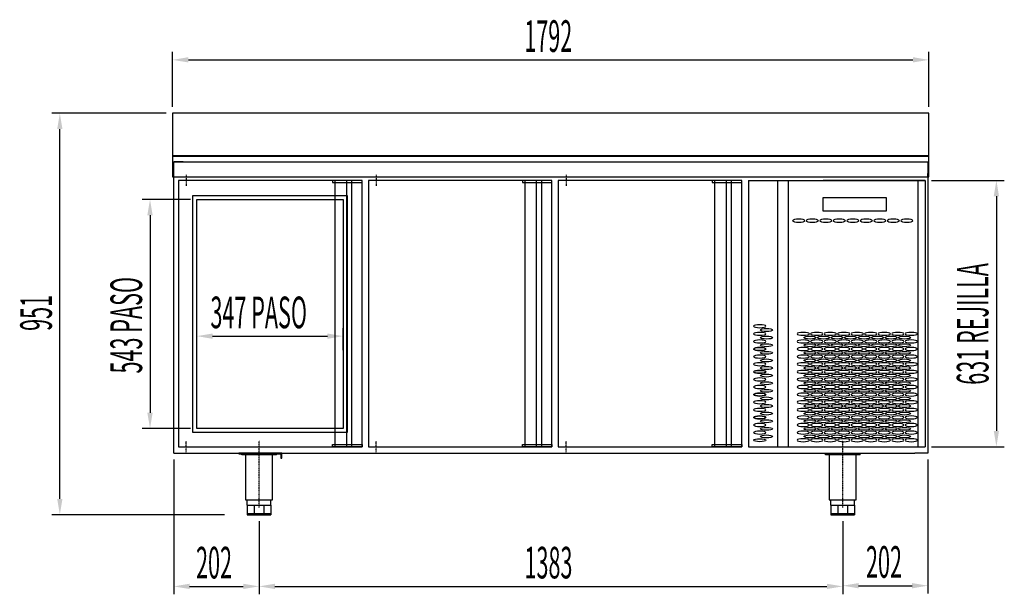
# Model space of a CAD drawing. Units: millimetres. Extents: x 6642 to 45727, y 13608 to 34405.
# Drawn here: x 22178 to 24511, y 27048 to 28409 of the extents above; entities that cross this region are included whole.
import ezdxf

# ---------------------------------------------------------------- set-up
doc = ezdxf.new("R2010")
doc.units = ezdxf.units.MM
doc.linetypes.add('TRAZO_Y_PUNTO', pattern=[1, 0.5, -0.25, 0, -0.25])
for name, color, linetype in [('ACOTA', 50, 'Continuous'), ('EJES', 11, 'TRAZO_Y_PUNTO'), ('PLEGADO', 3, 'Continuous')]:
    doc.layers.add(name, color=color, linetype=linetype)
doc.styles.add('ACO', font='simplex.shx', dxfattribs={"width": 0.5})

# ---------------------------------------------------------------- blocks, each defined once
blk = doc.blocks.new('A$C1A27023E')
for p, q in [((0, -2), (0, -2)), ((-91, -41), (-242, -41)), ((-242, -41), (-242, -72)), ((-91, -72), (-91, -41)), ((-242, -72), (-91, -72)), ((0, -631), (0, -631))]:
    blk.add_line(p, q)
at = {"extrusion": (0, 0, -1)}
for centre, major_axis in [((-299.1, -95.5), (-14.5, 0)), ((-267.1, -95.5), (-14.5, 0)), ((-235.1, -95.5), (-14.5, 0)), ((-203.1, -95.5), (-14.5, 0)), ((-171.1, -95.5), (-14.5, 0)), ((-139.1, -95.5), (-14.5, 0)), ((-107.1, -95.5), (-14.5, 0)), ((-75.1, -95.5), (-14.5, 0)), ((-43.1, -95.5), (-14.5, 0)), ((-391.5, -345.5), (14.5, 0)), ((-391.5, -363.5), (14.5, 0)), ((-288.5, -363.5), (-14.5, 0)), ((-256.5, -363.5), (-14.5, 0)), ((-224.5, -363.5), (-14.5, 0)), ((-192.5, -363.5), (-14.5, 0)), ((-160.5, -363.5), (-14.5, 0)), ((-128.5, -363.5), (-14.5, 0)), ((-96.5, -363.5), (-14.5, 0)), ((-64.5, -363.5), (-14.5, 0)), ((-32.5, -363.5), (-14.5, 0)), ((-391.5, -381.5), (14.5, 0)), ((-391.5, -399.5), (14.5, 0)), ((-288.5, -381.5), (-14.5, 0)), ((-288.5, -399.5), (-14.5, 0)), ((-256.5, -381.5), (-14.5, 0)), ((-256.5, -399.5), (-14.5, 0)), ((-224.5, -381.5), (-14.5, 0)), ((-224.5, -399.5), (-14.5, 0)), ((-192.5, -381.5), (-14.5, 0)), ((-192.5, -399.5), (-14.5, 0)), ((-160.5, -381.5), (-14.5, 0)), ((-160.5, -399.5), (-14.5, 0)), ((-128.5, -381.5), (-14.5, 0)), ((-128.5, -399.5), (-14.5, 0)), ((-96.5, -381.5), (-14.5, 0)), ((-96.5, -399.5), (-14.5, 0)), ((-64.5, -381.5), (-14.5, 0)), ((-64.5, -399.5), (-14.5, 0)), ((-32.5, -381.5), (-14.5, 0)), ((-32.5, -399.5), (-14.5, 0)), ((-391.5, -417.5), (14.5, 0)), ((-288.5, -417.5), (-14.5, 0)), ((-256.5, -417.5), (-14.5, 0)), ((-224.5, -417.5), (-14.5, 0)), ((-192.5, -417.5), (-14.5, 0)), ((-160.5, -417.5), (-14.5, 0)), ((-128.5, -417.5), (-14.5, 0)), ((-96.5, -417.5), (-14.5, 0)), ((-64.5, -417.5), (-14.5, 0)), ((-32.5, -417.5), (-14.5, 0)), ((-391.5, -435.5), (14.5, 0)), ((-288.5, -435.5), (-14.5, 0)), ((-256.5, -435.5), (-14.5, 0)), ((-224.5, -435.5), (-14.5, 0)), ((-192.5, -435.5), (-14.5, 0)), ((-160.5, -435.5), (-14.5, 0)), ((-128.5, -435.5), (-14.5, 0)), ((-96.5, -435.5), (-14.5, 0)), ((-64.5, -435.5), (-14.5, 0)), ((-32.5, -435.5), (-14.5, 0)), ((-391.5, -453.5), (14.5, 0)), ((-288.5, -453.5), (-14.5, 0)), ((-256.5, -453.5), (-14.5, 0)), ((-224.5, -453.5), (-14.5, 0)), ((-192.5, -453.5), (-14.5, 0)), ((-160.5, -453.5), (-14.5, 0)), ((-128.5, -453.5), (-14.5, 0)), ((-96.5, -453.5), (-14.5, 0)), ((-64.5, -453.5), (-14.5, 0)), ((-32.5, -453.5), (-14.5, 0)), ((-391.5, -471.5), (14.5, 0)), ((-391.5, -489.5), (14.5, 0)), ((-288.5, -471.5), (-14.5, 0)), ((-288.5, -489.5), (-14.5, 0)), ((-256.5, -471.5), (-14.5, 0)), ((-256.5, -489.5), (-14.5, 0)), ((-224.5, -471.5), (-14.5, 0)), ((-224.5, -489.5), (-14.5, 0)), ((-192.5, -471.5), (-14.5, 0)), ((-192.5, -489.5), (-14.5, 0)), ((-160.5, -471.5), (-14.5, 0)), ((-160.5, -489.5), (-14.5, 0)), ((-128.5, -471.5), (-14.5, 0)), ((-128.5, -489.5), (-14.5, 0)), ((-96.5, -471.5), (-14.5, 0)), ((-96.5, -489.5), (-14.5, 0)), ((-64.5, -471.5), (-14.5, 0)), ((-64.5, -489.5), (-14.5, 0)), ((-32.5, -471.5), (-14.5, 0)), ((-32.5, -489.5), (-14.5, 0)), ((-391.5, -507.5), (14.5, 0)), ((-288.5, -507.5), (-14.5, 0)), ((-256.5, -507.5), (-14.5, 0)), ((-224.5, -507.5), (-14.5, 0)), ((-192.5, -507.5), (-14.5, 0)), ((-160.5, -507.5), (-14.5, 0)), ((-128.5, -507.5), (-14.5, 0)), ((-96.5, -507.5), (-14.5, 0)), ((-64.5, -507.5), (-14.5, 0)), ((-32.5, -507.5), (-14.5, 0)), ((-391.5, -525.5), (14.5, 0)), ((-288.5, -525.5), (-14.5, 0)), ((-256.5, -525.5), (-14.5, 0)), ((-224.5, -525.5), (-14.5, 0)), ((-192.5, -525.5), (-14.5, 0)), ((-160.5, -525.5), (-14.5, 0)), ((-128.5, -525.5), (-14.5, 0)), ((-96.5, -525.5), (-14.5, 0)), ((-64.5, -525.5), (-14.5, 0)), ((-32.5, -525.5), (-14.5, 0)), ((-391.5, -543.5), (14.5, 0)), ((-391.5, -561.5), (14.5, 0)), ((-288.5, -543.5), (-14.5, 0)), ((-288.5, -561.5), (-14.5, 0)), ((-256.5, -543.5), (-14.5, 0)), ((-256.5, -561.5), (-14.5, 0)), ((-224.5, -543.5), (-14.5, 0)), ((-224.5, -561.5), (-14.5, 0)), ((-192.5, -543.5), (-14.5, 0)), ((-192.5, -561.5), (-14.5, 0)), ((-160.5, -543.5), (-14.5, 0)), ((-160.5, -561.5), (-14.5, 0)), ((-128.5, -543.5), (-14.5, 0)), ((-128.5, -561.5), (-14.5, 0)), ((-96.5, -543.5), (-14.5, 0)), ((-96.5, -561.5), (-14.5, 0)), ((-64.5, -543.5), (-14.5, 0)), ((-64.5, -561.5), (-14.5, 0)), ((-32.5, -543.5), (-14.5, 0)), ((-32.5, -561.5), (-14.5, 0)), ((-391.5, -579.5), (14.5, 0)), ((-288.5, -579.5), (-14.5, 0)), ((-256.5, -579.5), (-14.5, 0)), ((-224.5, -579.5), (-14.5, 0)), ((-192.5, -579.5), (-14.5, 0)), ((-160.5, -579.5), (-14.5, 0)), ((-128.5, -579.5), (-14.5, 0)), ((-96.5, -579.5), (-14.5, 0)), ((-64.5, -579.5), (-14.5, 0)), ((-32.5, -579.5), (-14.5, 0)), ((-391.5, -597.5), (14.5, 0)), ((-288.5, -597.5), (-14.5, 0)), ((-256.5, -597.5), (-14.5, 0)), ((-224.5, -597.5), (-14.5, 0)), ((-192.5, -597.5), (-14.5, 0)), ((-160.5, -597.5), (-14.5, 0)), ((-128.5, -597.5), (-14.5, 0)), ((-96.5, -597.5), (-14.5, 0)), ((-64.5, -597.5), (-14.5, 0)), ((-32.5, -597.5), (-14.5, 0)), ((-288.5, -615.5), (-14.5, 0)), ((-256.5, -615.5), (-14.5, 0)), ((-224.5, -615.5), (-14.5, 0)), ((-192.5, -615.5), (-14.5, 0)), ((-160.5, -615.5), (-14.5, 0)), ((-128.5, -615.5), (-14.5, 0)), ((-96.5, -615.5), (-14.5, 0)), ((-64.5, -615.5), (-14.5, 0)), ((-32.5, -615.5), (-14.5, 0))]:
    blk.add_ellipse(centre, major_axis=major_axis, ratio=0.241379, dxfattribs=at)
for centre, major_axis in [((-375.5, -354.5), (14.5, 0)), ((-375.5, -372.5), (14.5, 0)), ((-272.5, -372.5), (-14.5, 0)), ((-240.5, -372.5), (-14.5, 0)), ((-208.5, -372.5), (-14.5, 0)), ((-176.5, -372.5), (-14.5, 0)), ((-144.5, -372.5), (-14.5, 0)), ((-112.5, -372.5), (-14.5, 0)), ((-80.5, -372.5), (-14.5, 0)), ((-48.5, -372.5), (-14.5, 0)), ((-391.5, -399.5), (14.5, 0)), ((-375.5, -390.5), (14.5, 0)), ((-272.5, -390.5), (-14.5, 0)), ((-240.5, -390.5), (-14.5, 0)), ((-208.5, -390.5), (-14.5, 0)), ((-176.5, -390.5), (-14.5, 0)), ((-144.5, -390.5), (-14.5, 0)), ((-112.5, -390.5), (-14.5, 0)), ((-80.5, -390.5), (-14.5, 0)), ((-48.5, -390.5), (-14.5, 0)), ((-375.5, -408.5), (14.5, 0)), ((-272.5, -408.5), (-14.5, 0)), ((-240.5, -408.5), (-14.5, 0)), ((-208.5, -408.5), (-14.5, 0)), ((-176.5, -408.5), (-14.5, 0)), ((-144.5, -408.5), (-14.5, 0)), ((-112.5, -408.5), (-14.5, 0)), ((-80.5, -408.5), (-14.5, 0)), ((-48.5, -408.5), (-14.5, 0)), ((-375.5, -426.5), (14.5, 0)), ((-375.5, -444.5), (14.5, 0)), ((-272.5, -426.5), (-14.5, 0)), ((-272.5, -444.5), (-14.5, 0)), ((-240.5, -426.5), (-14.5, 0)), ((-240.5, -444.5), (-14.5, 0)), ((-208.5, -426.5), (-14.5, 0)), ((-208.5, -444.5), (-14.5, 0)), ((-176.5, -426.5), (-14.5, 0)), ((-176.5, -444.5), (-14.5, 0)), ((-144.5, -426.5), (-14.5, 0)), ((-144.5, -444.5), (-14.5, 0)), ((-112.5, -426.5), (-14.5, 0)), ((-112.5, -444.5), (-14.5, 0)), ((-80.5, -426.5), (-14.5, 0)), ((-80.5, -444.5), (-14.5, 0)), ((-48.5, -426.5), (-14.5, 0)), ((-48.5, -444.5), (-14.5, 0)), ((-391.5, -453.5), (14.5, 0)), ((-375.5, -462.5), (14.5, 0)), ((-272.5, -462.5), (-14.5, 0)), ((-240.5, -462.5), (-14.5, 0)), ((-208.5, -462.5), (-14.5, 0)), ((-176.5, -462.5), (-14.5, 0)), ((-144.5, -462.5), (-14.5, 0)), ((-112.5, -462.5), (-14.5, 0)), ((-80.5, -462.5), (-14.5, 0)), ((-48.5, -462.5), (-14.5, 0)), ((-375.5, -480.5), (14.5, 0)), ((-272.5, -480.5), (-14.5, 0)), ((-240.5, -480.5), (-14.5, 0)), ((-208.5, -480.5), (-14.5, 0)), ((-176.5, -480.5), (-14.5, 0)), ((-144.5, -480.5), (-14.5, 0)), ((-112.5, -480.5), (-14.5, 0)), ((-80.5, -480.5), (-14.5, 0)), ((-48.5, -480.5), (-14.5, 0)), ((-391.5, -507.5), (14.5, 0)), ((-375.5, -498.5), (14.5, 0)), ((-375.5, -516.5), (14.5, 0)), ((-272.5, -498.5), (-14.5, 0)), ((-272.5, -516.5), (-14.5, 0)), ((-240.5, -498.5), (-14.5, 0)), ((-240.5, -516.5), (-14.5, 0)), ((-208.5, -498.5), (-14.5, 0)), ((-208.5, -516.5), (-14.5, 0)), ((-176.5, -498.5), (-14.5, 0)), ((-176.5, -516.5), (-14.5, 0)), ((-144.5, -498.5), (-14.5, 0)), ((-144.5, -516.5), (-14.5, 0)), ((-112.5, -498.5), (-14.5, 0)), ((-112.5, -516.5), (-14.5, 0)), ((-80.5, -498.5), (-14.5, 0)), ((-80.5, -516.5), (-14.5, 0)), ((-48.5, -498.5), (-14.5, 0)), ((-48.5, -516.5), (-14.5, 0)), ((-375.5, -534.5), (14.5, 0)), ((-272.5, -534.5), (-14.5, 0)), ((-240.5, -534.5), (-14.5, 0)), ((-208.5, -534.5), (-14.5, 0)), ((-176.5, -534.5), (-14.5, 0)), ((-144.5, -534.5), (-14.5, 0)), ((-112.5, -534.5), (-14.5, 0)), ((-80.5, -534.5), (-14.5, 0)), ((-48.5, -534.5), (-14.5, 0)), ((-391.5, -561.5), (14.5, 0)), ((-391.5, -561.5), (14.5, 0)), ((-375.5, -552.5), (14.5, 0)), ((-272.5, -552.5), (-14.5, 0)), ((-240.5, -552.5), (-14.5, 0)), ((-208.5, -552.5), (-14.5, 0)), ((-176.5, -552.5), (-14.5, 0)), ((-144.5, -552.5), (-14.5, 0)), ((-112.5, -552.5), (-14.5, 0)), ((-80.5, -552.5), (-14.5, 0)), ((-48.5, -552.5), (-14.5, 0)), ((-375.5, -570.5), (14.5, 0)), ((-272.5, -570.5), (-14.5, 0)), ((-240.5, -570.5), (-14.5, 0)), ((-208.5, -570.5), (-14.5, 0)), ((-176.5, -570.5), (-14.5, 0)), ((-144.5, -570.5), (-14.5, 0)), ((-112.5, -570.5), (-14.5, 0)), ((-80.5, -570.5), (-14.5, 0)), ((-48.5, -570.5), (-14.5, 0)), ((-375.5, -588.5), (14.5, 0)), ((-375.5, -606.5), (14.5, 0)), ((-272.5, -588.5), (-14.5, 0)), ((-272.5, -606.5), (-14.5, 0)), ((-240.5, -588.5), (-14.5, 0)), ((-240.5, -606.5), (-14.5, 0)), ((-208.5, -588.5), (-14.5, 0)), ((-208.5, -606.5), (-14.5, 0)), ((-176.5, -588.5), (-14.5, 0)), ((-176.5, -606.5), (-14.5, 0)), ((-144.5, -588.5), (-14.5, 0)), ((-144.5, -606.5), (-14.5, 0)), ((-112.5, -588.5), (-14.5, 0)), ((-112.5, -606.5), (-14.5, 0)), ((-80.5, -588.5), (-14.5, 0)), ((-80.5, -606.5), (-14.5, 0)), ((-48.5, -588.5), (-14.5, 0)), ((-48.5, -606.5), (-14.5, 0)), ((-391.5, -615.5), (14.5, 0))]:
    blk.add_ellipse(centre, major_axis=major_axis, ratio=0.241379)
at = {"layer": 'PLEGADO'}
for p, q in [((-418, 0), (-418, -631)), ((-418, 0), (-39.5, 0)), ((-349.5, 0), (-349.5, -631)), ((-324.5, 0), (-324.5, -631)), ((-39.5, 0), (0, 0)), ((-17, 0), (-17, -631)), ((0, 0), (0, -631)), ((-418, -631), (0, -631))]:
    blk.add_line(p, q, dxfattribs=at)

msp = doc.modelspace()

# ---------------------------------------------------------------- linework, layer by layer
for p, q in [((24332.1, 28187.3), (22540.1, 28187.3)), ((22540.1, 28187.3), (22540.1, 28086.3)), ((24332.1, 28086.3), (24332.1, 28187.3)), ((22540.1, 28086.3), (24332.1, 28086.3)), ((24332.1, 28086.3), (22540.1, 28086.3)), ((22540.1, 28086.3), (22540.1, 28036.3)), ((22541.1, 28037.3), (22541.1, 28085.3)), ((22541.1, 28085.3), (24331.1, 28085.3)), ((22543.1, 28072.3), (24330.1, 28072.3)), ((22543.1, 27382.3), (22543.1, 28072.3)), ((22565.1, 28072.3), (22543.1, 28072.3)), ((22565.1, 28072.3), (22543.1, 28072.3)), ((24330.1, 28072.3), (24330.1, 27382.3)), ((24331.1, 28085.3), (24331.1, 28037.3)), ((24332.1, 28036.3), (24332.1, 28086.3)), ((22543.1, 28044.8), (22542.1, 28044.8)), ((22542.1, 28044.8), (22542.1, 28037.3)), ((22543.1, 28036.3), (22543.1, 28044.8)), ((24329.1, 28044.8), (24329.1, 28036.3)), ((24330.1, 28044.8), (24329.1, 28044.8)), ((24330.1, 28037.3), (24330.1, 28044.8)), ((22540.1, 28036.3), (22543.1, 28036.3)), ((22542.1, 28037.3), (22541.1, 28037.3)), ((22554.1, 28028.3), (22554.1, 27397.3)), ((22989.1, 28028.3), (22554.1, 28028.3)), ((22989.1, 28028.3), (22919.1, 28028.3)), ((22919.1, 28028.3), (22919.1, 28023.3)), ((22919.1, 28023.3), (22989.1, 28023.3)), ((22924.5, 28028.3), (22924.5, 27397.3)), ((22952, 28028.3), (22952, 27397.3)), ((22964.1, 28028.3), (22964.1, 27397.3)), ((22989.1, 27397.3), (22989.1, 28028.3)), ((22989.1, 28023.3), (22989.1, 28028.3)), ((23004.1, 28028.3), (23004.1, 27397.3)), ((23439.1, 28028.3), (23004.1, 28028.3)), ((23439.1, 28028.3), (23369.1, 28028.3)), ((23369.1, 28028.3), (23369.1, 28023.3)), ((23369.1, 28023.3), (23439.1, 28023.3)), ((23374.5, 28028.3), (23374.5, 27397.3)), ((23402, 28028.3), (23402, 27397.3)), ((23414.1, 28028.3), (23414.1, 27397.3)), ((23439.1, 27397.3), (23439.1, 28028.3)), ((23439.1, 28023.3), (23439.1, 28028.3)), ((23454.1, 28028.3), (23454.1, 27397.3)), ((23889.1, 28028.3), (23454.1, 28028.3)), ((23889.1, 28028.3), (23819.1, 28028.3)), ((23819.1, 28028.3), (23819.1, 28023.3)), ((23819.1, 28023.3), (23889.1, 28023.3)), ((23824.5, 28028.3), (23824.5, 27397.3)), ((23852, 28028.3), (23852, 27397.3)), ((23864.1, 28028.3), (23864.1, 27397.3)), ((23889.1, 27397.3), (23889.1, 28028.3)), ((23889.1, 28023.3), (23889.1, 28028.3)), ((24329.1, 28036.3), (24332.1, 28036.3)), ((24331.1, 28037.3), (24330.1, 28037.3)), ((22588.1, 27430.8), (22588.1, 27992.8)), ((22588.1, 27992.8), (22954.1, 27992.8)), ((22597.6, 27440.3), (22597.6, 27983.3)), ((22597.6, 27983.3), (22944.6, 27983.3)), ((22944.6, 27983.3), (22944.6, 27440.3)), ((22954.1, 27992.8), (22954.1, 27430.8)), ((22944.6, 27440.3), (22597.6, 27440.3)), ((22954.1, 27430.8), (22588.1, 27430.8)), ((22554.1, 27397.3), (22989.1, 27397.3)), ((22919.1, 27397.3), (22919.1, 27402.3)), ((22919.1, 27402.3), (22989.1, 27402.3)), ((22989.1, 27397.3), (22919.1, 27397.3)), ((22989.1, 27402.3), (22989.1, 27397.3)), ((23004.1, 27397.3), (23439.1, 27397.3)), ((23369.1, 27397.3), (23369.1, 27402.3)), ((23369.1, 27402.3), (23439.1, 27402.3)), ((23439.1, 27397.3), (23369.1, 27397.3)), ((23439.1, 27402.3), (23439.1, 27397.3)), ((23454.1, 27397.3), (23889.1, 27397.3)), ((23819.1, 27397.3), (23819.1, 27402.3)), ((23819.1, 27402.3), (23889.1, 27402.3)), ((23889.1, 27397.3), (23819.1, 27397.3)), ((23889.1, 27402.3), (23889.1, 27397.3)), ((22543.1, 27382.3), (23864.1, 27382.3)), ((22799.1, 27382.3), (22697.1, 27382.3)), ((22697.1, 27382.3), (22697.1, 27380.3)), ((22697.1, 27380.3), (22797.1, 27380.3)), ((22786.1, 27380.3), (22704.1, 27380.3)), ((22704.1, 27377.8), (22704.1, 27380.3)), ((22786.1, 27377.8), (22704.1, 27377.8)), ((22710.1, 27377.8), (22710.1, 27380.3)), ((22713.3, 27377.8), (22713.3, 27271.3)), ((22715.1, 27377.8), (22715.1, 27380.3)), ((22775.1, 27377.8), (22775.1, 27380.3)), ((22776.8, 27271.3), (22776.8, 27377.8)), ((22780.1, 27377.8), (22780.1, 27380.3)), ((22786.1, 27377.8), (22786.1, 27380.3)), ((22797.1, 27380.3), (22797.1, 27370.3)), ((22797.1, 27370.3), (22799.1, 27370.3)), ((22799.1, 27370.3), (22799.1, 27382.3)), ((23864.1, 27382.3), (24299.1, 27382.3)), ((24169.1, 27380.3), (24087.1, 27380.3)), ((24087.1, 27377.8), (24087.1, 27380.3)), ((24169.1, 27377.8), (24087.1, 27377.8)), ((24093.1, 27377.8), (24093.1, 27380.3)), ((24096.3, 27377.8), (24096.3, 27271.3)), ((24098.1, 27377.8), (24098.1, 27380.3)), ((24158.1, 27377.8), (24158.1, 27380.3)), ((24159.8, 27271.3), (24159.8, 27377.8)), ((24163.1, 27377.8), (24163.1, 27380.3)), ((24169.1, 27377.8), (24169.1, 27380.3)), ((24330.1, 27382.3), (24299.1, 27382.3)), ((22713.3, 27271.3), (22776.8, 27271.3)), ((22717.1, 27259.3), (22717.1, 27271.3)), ((22717.1, 27259.3), (22773.1, 27259.3)), ((22717.1, 27259.3), (22717.1, 27236.3)), ((22733.5, 27259.3), (22733.5, 27236.3)), ((22756.7, 27259.3), (22756.7, 27236.3)), ((22773.1, 27259.3), (22773.1, 27271.3)), ((22773.1, 27259.3), (22773.1, 27236.3)), ((24096.3, 27271.3), (24159.8, 27271.3)), ((24100.1, 27259.3), (24100.1, 27271.3)), ((24100.1, 27259.3), (24156.1, 27259.3)), ((24100.1, 27259.3), (24100.1, 27236.3)), ((24116.5, 27259.3), (24116.5, 27236.3)), ((24139.7, 27259.3), (24139.7, 27236.3)), ((24156.1, 27259.3), (24156.1, 27271.3)), ((24156.1, 27259.3), (24156.1, 27236.3)), ((22717.1, 27239.3), (22773.1, 27239.3)), ((22717.1, 27236.3), (22773.1, 27236.3)), ((24100.1, 27239.3), (24156.1, 27239.3)), ((24100.1, 27236.3), (24156.1, 27236.3))]:
    msp.add_line(p, q)
at = {"linetype": 'ByBlock'}
msp.add_line((22543.1, 28036.3), (24329.1, 28036.3), dxfattribs=at)
at = {"layer": 'ACOTA'}
for p, q in [((22540.1, 28202.3), (22540.1, 28332.6)), ((24332.1, 28202.3), (24332.1, 28332.6)), ((22577.6, 28313.8), (24294.6, 28313.8)), ((22525.1, 28187.3), (22254.3, 28187.3)), ((22273.1, 27273.8), (22273.1, 28149.8)), ((24338.1, 28028.3), (24511, 28028.3)), ((22582.6, 27983.3), (22468, 27983.3)), ((24492.2, 27990.8), (24492.2, 27434.8)), ((22486.8, 27945.8), (22486.8, 27477.8)), ((22597.6, 27625.9), (22597.6, 27678)), ((22944.6, 27625.9), (22944.6, 27678)), ((22635.1, 27659.3), (22907.1, 27659.3)), ((22582.6, 27440.3), (22468, 27440.3)), ((24338.1, 27397.3), (24511, 27397.3)), ((22543.1, 27367.3), (22543.1, 27047.8)), ((24330.1, 27367.3), (24330.1, 27049.4)), ((22663.1, 27236.3), (22254.3, 27236.3)), ((22745.1, 27221.3), (22745.1, 27047.8)), ((22745.1, 27221.3), (22745.1, 27047.8)), ((24128.1, 27221.4), (24128.1, 27047.8)), ((24128.1, 27221.4), (24128.1, 27049.4)), ((22580.6, 27066.5), (22707.6, 27066.5)), ((22782.6, 27066.5), (24090.6, 27066.5)), ((24165.6, 27068.2), (24292.6, 27068.2))]:
    msp.add_line(p, q, dxfattribs=at)
for points in [[(22577.6, 28320.1), (22577.6, 28307.6), (22540.1, 28313.8)], [(24294.6, 28307.6), (24294.6, 28320.1), (24332.1, 28313.8)], [(22279.3, 28149.8), (22266.8, 28149.8), (22273.1, 28187.3)], [(24498.5, 27990.8), (24486, 27990.8), (24492.2, 28028.3)], [(22493, 27945.8), (22480.5, 27945.8), (22486.8, 27983.3)], [(22635.1, 27665.5), (22635.1, 27653), (22597.6, 27659.3)], [(22907.1, 27653), (22907.1, 27665.5), (22944.6, 27659.3)], [(22480.5, 27477.8), (22493, 27477.8), (22486.8, 27440.3)], [(24486, 27434.8), (24498.5, 27434.8), (24492.2, 27397.3)], [(22266.8, 27273.8), (22279.3, 27273.8), (22273.1, 27236.3)], [(22580.6, 27072.8), (22580.6, 27060.3), (22543.1, 27066.5)], [(22707.6, 27072.8), (22707.6, 27060.3), (22745.1, 27066.5)], [(22782.6, 27072.8), (22782.6, 27060.3), (22745.1, 27066.5)], [(24090.6, 27072.8), (24090.6, 27060.3), (24128.1, 27066.5)], [(24165.6, 27074.4), (24165.6, 27061.9), (24128.1, 27068.2)], [(24292.6, 27074.4), (24292.6, 27061.9), (24330.1, 27068.2)]]:
    msp.add_solid(points, dxfattribs=at)
at = {"layer": 'EJES'}
for p, q in [((22572.7, 28041.2), (22572.7, 28015.5)), ((23022.7, 28041.2), (23022.7, 28015.5)), ((23472.7, 28041.2), (23472.7, 28015.5)), ((22572.7, 27384.5), (22572.7, 27410.2)), ((22745.1, 27253.7), (22745.1, 27412.5)), ((23022.7, 27384.5), (23022.7, 27410.2)), ((23472.7, 27384.5), (23472.7, 27410.2)), ((24128.1, 27253.7), (24128.1, 27412.5))]:
    msp.add_line(p, q, dxfattribs=at)
at = {"layer": 'PLEGADO'}
for p, q in [((24323.1, 28028.3), (24081.6, 28028.3)), ((24323.1, 28028.3), (24323.1, 27397.3)), ((24081.6, 27397.3), (24323.1, 27397.3))]:
    msp.add_line(p, q, dxfattribs=at)

# ---------------------------------------------------------------- block references
msp.add_blockref('A$C1A27023E', (24323.1, 28028.3))

# ---------------------------------------------------------------- texts
at = {"layer": 'ACOTA', "style": 'ACO', "width": 0.5}
for s, p in [('1792', (23373.6, 28332.6)), ('347 PASO', (22630, 27678)), ('202', (22595.9, 27085.3)), ('1383', (23374.1, 27085.3)), ('202', (24183.3, 27086.9))]:
    msp.add_text(s, height=75, dxfattribs=at).set_placement(p)
for s, p in [('631 REJILLA', (24473.5, 27544.1)), ('543 PASO', (22468, 27570.8)), ('951', (22254.3, 27671.7))]:
    msp.add_text(s, height=75, rotation=90, dxfattribs=at).set_placement(p)

doc.saveas('drawing.dxf')
